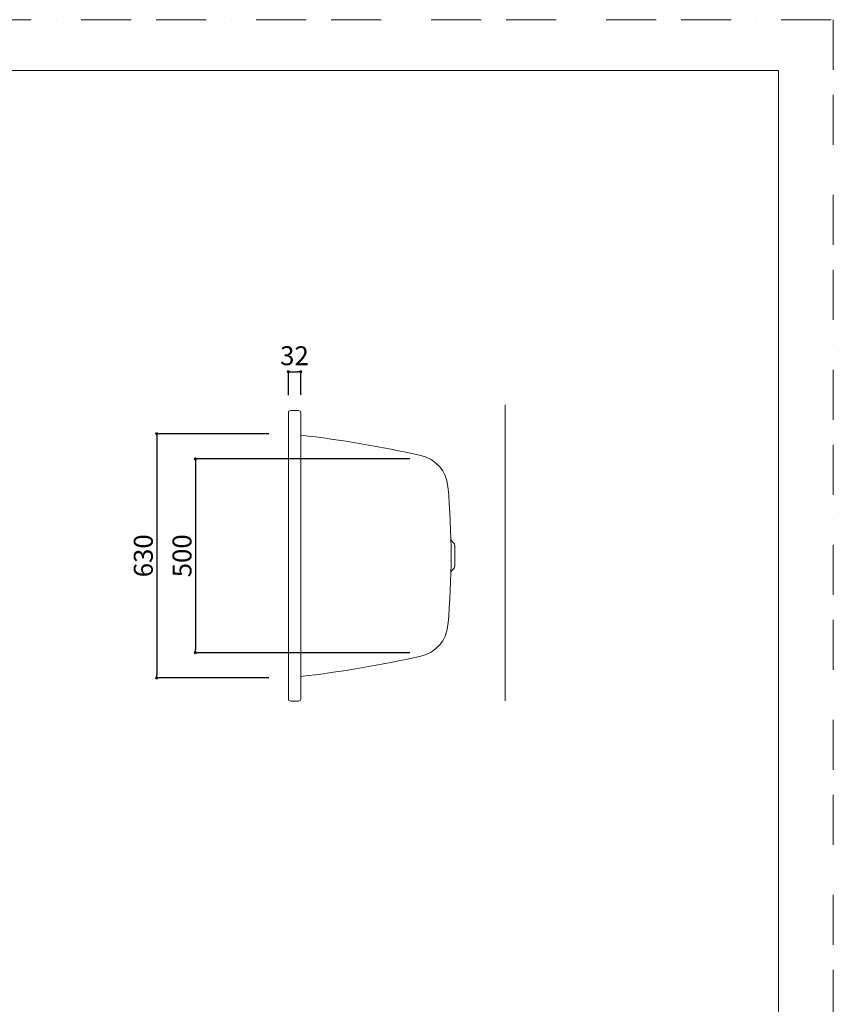
# Model space of a CAD drawing. Units: millimetres. Extents: x -555 to 4200, y -831 to 5940.
# Drawn here: x 2100 to 4200, y 3399 to 5940 of the extents above; entities that cross this region are included whole.
import ezdxf

# ---------------------------------------------------------------- set-up
doc = ezdxf.new("R2010")
doc.units = ezdxf.units.MM
doc.header["$LTSCALE"] = 101.6
doc.header["$PDMODE"] = 1
doc.header["$PDSIZE"] = -2
doc.linetypes.add('BORDER', pattern=[44.45, 12.7, -6.35, 12.7, -6.35, 0, -6.35])
doc.layers.add('border', color=4, linetype='BORDER', lineweight=20, plot=False)
for name, color, linetype, lineweight in [('DIM', 3, 'Continuous', 13), ('MODEL', 7, 'Continuous', 20), ('template', 7, 'Continuous', 20)]:
    doc.layers.add(name, color=color, linetype=linetype, lineweight=lineweight)
doc.styles.add('ＭＳ ゴシック', font='msgothic.ttc', dxfattribs={"bigfont": 'ＭＳ ゴシック'})
doc.dimstyles.new('T-form線あり', dxfattribs={"dimtxt": 48.865234, "dimasz": 7.999512, "dimexe": 0, "dimexo": 50, "dimgap": 0.5, "dimtad": 1, "dimdec": 1, "dimzin": 11, "dimdsep": 46, "dimtxsty": 'ＭＳ ゴシック', "dimblk": 'DOT', "dimcen": 0, "dimazin": 0, "dimtfac": 1, "dimtdec": 1, "dimtix": 1, "dimtmove": 0, "dimatfit": 0, "dimldrblk": 'DOT', "dimfxl": 1, "dimfrac": 2, "dimtolj": 1, "dimtzin": 11, "dimarcsym": 0})

# ---------------------------------------------------------------- blocks, each defined once
blk = doc.blocks.new('_DOT')
at = {"color": 0, "linetype": 'ByBlock', "lineweight": -2}
blk.add_line((-0.5, 0), (-1, 0), dxfattribs=at)
at = {"color": 0, "linetype": 'ByBlock', "lineweight": -2, "const_width": 0.5}
blk.add_lwpolyline([(-0.25, 0, 1), (0.25, 0, 1)], format="xyb", close=True, dxfattribs=at)
blk = doc.blocks.new('*D10')
at = {"layer": 'Defpoints', "color": 0}
for p in [(2793.4, 4871.6), (2453.6, 4241.6), (2793.4, 4241.6)]:
    blk.add_point(p, dxfattribs=at)
at = {"layer": 'DIM', "color": 0, "linetype": 'Continuous', "lineweight": -2}
for p, q in [((2743.4, 4871.6), (2453.6, 4871.6)), ((2453.6, 4863.6), (2453.6, 4249.6)), ((2743.4, 4241.6), (2453.6, 4241.6))]:
    blk.add_line(p, q, dxfattribs=at)
at = {"layer": 'DIM', "color": 0, "lineweight": -2, "xscale": 7.99951171875, "yscale": 7.99951171875, "zscale": 7.99951171875}
for p, rotation in [((2453.6, 4871.6), 90), ((2453.6, 4241.6), 270)]:
    blk.add_blockref('_DOT', p, dxfattribs=dict(at, rotation=rotation))
at = {"layer": 'DIM', "color": 0, "linetype": 'Continuous', "insert": (2419.1, 4556.6), "char_height": 48.87, "attachment_point": 5, "rotation": 90, "style": 'ＭＳ ゴシック'}
blk.add_mtext('\\A1;630', dxfattribs=at)
blk = doc.blocks.new('*D11')
at = {"layer": 'Defpoints', "color": 0}
for p in [(3156.7, 4806.6), (2553.4, 4306.6), (3156.7, 4306.6)]:
    blk.add_point(p, dxfattribs=at)
at = {"layer": 'DIM', "color": 0, "linetype": 'Continuous', "lineweight": -2}
for p, q in [((3106.7, 4806.6), (2553.4, 4806.6)), ((2553.4, 4798.6), (2553.4, 4314.6)), ((3106.7, 4306.6), (2553.4, 4306.6))]:
    blk.add_line(p, q, dxfattribs=at)
at = {"layer": 'DIM', "color": 0, "lineweight": -2, "xscale": 7.99951171875, "yscale": 7.99951171875, "zscale": 7.99951171875}
for p, rotation in [((2553.4, 4806.6), 90), ((2553.4, 4306.6), 270)]:
    blk.add_blockref('_DOT', p, dxfattribs=dict(at, rotation=rotation))
at = {"layer": 'DIM', "color": 0, "linetype": 'Continuous', "insert": (2519, 4556.6), "char_height": 48.87, "attachment_point": 5, "rotation": 90, "style": 'ＭＳ ゴシック'}
blk.add_mtext('\\A1;500', dxfattribs=at)
blk = doc.blocks.new('*D49')
at = {"layer": 'Defpoints', "color": 0}
for p in [(2825.4, 5031.5), (2793.4, 4921.3), (2825.4, 4921.6)]:
    blk.add_point(p, dxfattribs=at)
at = {"layer": 'DIM', "color": 0, "linetype": 'Continuous', "lineweight": -2}
for p, q in [((2793.4, 4971.3), (2793.4, 5031.5)), ((2801.4, 5031.5), (2817.4, 5031.5)), ((2825.4, 4971.6), (2825.4, 5031.5))]:
    blk.add_line(p, q, dxfattribs=at)
at = {"layer": 'DIM', "color": 0, "lineweight": -2, "xscale": 7.99951171875, "yscale": 7.99951171875, "zscale": 7.99951171875, "rotation": 180}
blk.add_blockref('_DOT', (2793.4, 5031.5), dxfattribs=at)
at = {"layer": 'DIM', "color": 0, "lineweight": -2, "xscale": 7.99951171875, "yscale": 7.99951171875, "zscale": 7.99951171875}
blk.add_blockref('_DOT', (2825.4, 5031.5), dxfattribs=at)
at = {"layer": 'DIM', "color": 0, "linetype": 'Continuous', "insert": (2809.2, 5072.9), "char_height": 48.87, "attachment_point": 5, "style": 'ＭＳ ゴシック'}
blk.add_mtext('\\A1;32', dxfattribs=at)

msp = doc.modelspace()

# ---------------------------------------------------------------- linework, layer by layer
at = {"layer": 'border', "ltscale": 0.1}
msp.add_lwpolyline([(0, 0), (0, 5940), (4200, 5940), (4200, 0)], close=True, dxfattribs=at)
at = {"layer": 'MODEL', "linetype": 'Continuous'}
for p, q in [((2819.41, 4931.53), (2799.41, 4931.53)), ((3353.43, 4182.04), (3353.42, 4945.87)), ((2793.41, 4187.53), (2793.41, 4925.53)), ((2825.41, 4925.53), (2825.41, 4187.53)), ((3222.9, 4583.48), (3222.9, 4529.58)), ((2819.41, 4181.53), (2799.41, 4181.53))]:
    msp.add_line(p, q, dxfattribs=at)
for centre, radius, start, end in [((2799.41, 4925.53), 6, 90, 183.1819), ((2819.41, 4925.53), 6, 0, 90), ((2480.48, 1887.9), 3000, 77.39102, 83.3978), ((3115.72, 4727.71), 90, 5.14209, 77.38986), ((1213.41, 4556.53), 2000, 354.85794, 5.14203), ((3226.9, 4601.92), 14, 183.29311, 236.94287), ((3214.9, 4583.48), 8, 0, 56.94714), ((3226.9, 4511.14), 14, 123.05713, 176.70688), ((3214.9, 4529.58), 8, 303.05281, 0), ((3115.72, 4385.35), 90, 282.61012, 354.85791), ((2480.48, 7225.17), 3000, 276.6022, 282.60893), ((2799.41, 4187.53), 6, 176.82275, 270), ((2819.41, 4187.53), 6, 270, 0)]:
    msp.add_arc(centre, radius, start, end, dxfattribs=at)
at = {"layer": 'template', "linetype": 'Continuous', "flags": 128}
msp.add_lwpolyline([(4058.17, 5808.52), (158.17, 5808.52), (158.17, 208.52), (4058.17, 208.52), (4058.17, 5808.52)], dxfattribs=at)

# ---------------------------------------------------------------- dimensions: what is measured, and where the dimension line sits
at = {"layer": 'DIM', "linetype": 'Continuous'}
dim = msp.add_linear_dim(base=(2825.41, 5031.53), p1=(2793.42, 4921.26), p2=(2825.41, 4921.59), dimstyle='T-form線あり', override={"dimgap": 10, "dimpost": '<>', "dimtxsty": 'ＭＳ ゴシック', "dimtix": 0, "dimtmove": 2}, dxfattribs=at)
dim.commit()
dim.dimension.update_dxf_attribs({"geometry": '*D49', "text_midpoint": (2809.19, 5072.91), "dimtype": 160})
for base, p1, p2, picture, middle in [((2453.56, 4241.57), (2793.41, 4871.57), (2793.41, 4241.57), '*D10', (2419.12, 4556.57)), ((2553.42, 4306.57), (3156.66, 4806.57), (3156.66, 4306.57), '*D11', (2518.99, 4556.57))]:
    dim = msp.add_linear_dim(base=base, p1=p1, p2=p2, angle=90, dimstyle='T-form線あり', override={"dimgap": 10, "dimpost": '<>', "dimtxsty": 'ＭＳ ゴシック', "dimtmove": 2}, dxfattribs=at)
    dim.commit()
    dim.dimension.update_dxf_attribs({"geometry": picture, "text_midpoint": middle})

doc.saveas('drawing.dxf')
